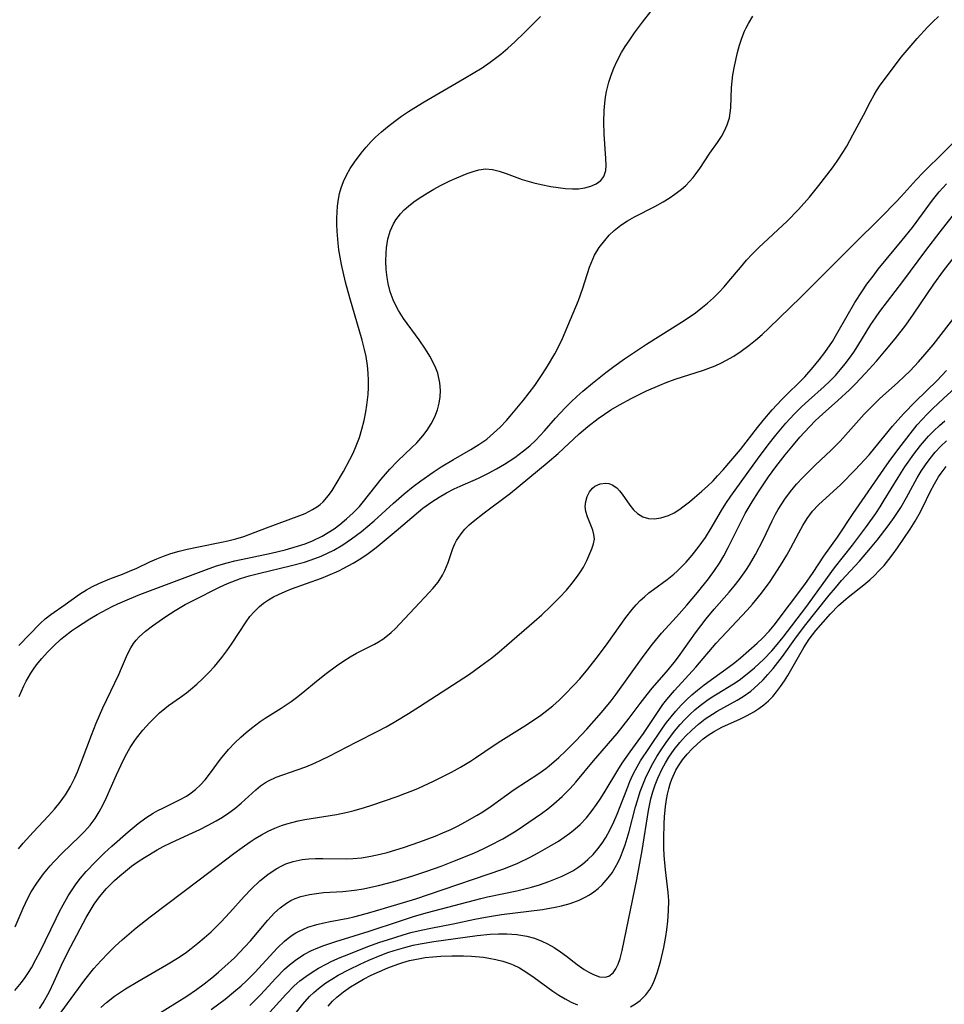
# Model space of a CAD drawing. Units: inches. Extents: x 2140268 to 2143790, y 245855 to 250756.
# Drawn here: x 2141687 to 2141773, y 249808 to 249900 of the extents above; entities that cross this region are included whole.
import ezdxf

# ---------------------------------------------------------------- set-up
doc = ezdxf.new("R2010")
doc.units = ezdxf.units.IN
doc.header["$MEASUREMENT"] = 0
doc.layers.add('c_28_T12S_R21E', color=246, linetype='Continuous')

msp = doc.modelspace()

# ---------------------------------------------------------------- linework, layer by layer
at = {"layer": 'c_28_T12S_R21E'}
for points in [[(2141687.16, 249836.709, 776), (2141687.602, 249837.678, 776), (2141687.831, 249838.134, 776), (2141688.25, 249838.872, 776), (2141688.495, 249839.244, 776), (2141688.778, 249839.627, 776), (2141689.284, 249840.235, 776), (2141689.823, 249840.821, 776), (2141690.409, 249841.416, 776), (2141691.022, 249841.988, 776), (2141691.318, 249842.241, 776), (2141692.038, 249842.798, 776), (2141692.492, 249843.116, 776), (2141693.743, 249843.914, 776), (2141694.412, 249844.305, 776), (2141695.827, 249845.06, 776), (2141696.356, 249845.317, 776), (2141697.419, 249845.786, 776), (2141698.388, 249846.174, 776), (2141704.587, 249848.516, 776), (2141705.516, 249848.835, 776), (2141706.524, 249849.127, 776), (2141707.224, 249849.301, 776), (2141710.607, 249850.025, 776), (2141711.916, 249850.338, 776), (2141713.049, 249850.661, 776), (2141713.751, 249850.898, 776), (2141714.436, 249851.168, 776), (2141715.347, 249851.606, 776), (2141715.907, 249851.934, 776), (2141716.448, 249852.295, 776), (2141716.971, 249852.682, 776), (2141717.613, 249853.209, 776), (2141718.224, 249853.773, 776), (2141718.798, 249854.369, 776), (2141719.197, 249854.829, 776), (2141720.834, 249856.894, 776), (2141721.618, 249857.816, 776), (2141722.344, 249858.569, 776), (2141723.682, 249859.834, 776), (2141724.141, 249860.294, 776), (2141724.693, 249860.921, 776), (2141725.103, 249861.466, 776), (2141725.467, 249862.035, 776), (2141725.803, 249862.682, 776), (2141726.066, 249863.351, 776), (2141726.227, 249863.963, 776), (2141726.319, 249864.551, 776), (2141726.349, 249865.143, 776), (2141726.294, 249865.864, 776), (2141726.08, 249866.753, 776), (2141725.906, 249867.218, 776), (2141725.699, 249867.679, 776), (2141725.348, 249868.341, 776), (2141724.948, 249868.99, 776), (2141724.352, 249869.849, 776), (2141722.907, 249871.827, 776), (2141722.434, 249872.577, 776), (2141722.252, 249872.913, 776), (2141721.942, 249873.583, 776), (2141721.675, 249874.333, 776), (2141721.477, 249875.104, 776), (2141721.377, 249875.652, 776), (2141721.292, 249876.409, 776), (2141721.261, 249877.168, 776), (2141721.283, 249877.921, 776), (2141721.328, 249878.421, 776), (2141721.458, 249879.203, 776), (2141721.665, 249879.951, 776), (2141721.964, 249880.652, 776), (2141722.182, 249881.026, 776), (2141722.615, 249881.585, 776), (2141722.968, 249881.948, 776), (2141723.353, 249882.289, 776), (2141723.849, 249882.672, 776), (2141724.374, 249883.034, 776), (2141725.1, 249883.49, 776), (2141725.724, 249883.853, 776), (2141726.357, 249884.196, 776), (2141727.16, 249884.595, 776), (2141727.87, 249884.918, 776), (2141728.836, 249885.313, 776), (2141729.373, 249885.508, 776), (2141729.897, 249885.657, 776), (2141730.529, 249885.74, 776), (2141731.178, 249885.684, 776), (2141731.802, 249885.531, 776), (2141732.441, 249885.316, 776), (2141733.931, 249884.77, 776), (2141735.013, 249884.453, 776), (2141735.695, 249884.291, 776), (2141736.594, 249884.114, 776), (2141737.289, 249884.004, 776), (2141737.963, 249883.926, 776), (2141738.605, 249883.887, 776), (2141739.17, 249883.9, 776), (2141739.753, 249883.991, 776), (2141740.317, 249884.147, 776), (2141740.822, 249884.368, 776), (2141741.241, 249884.671, 776), (2141741.518, 249885.049, 776), (2141741.698, 249885.591, 776), (2141741.739, 249886.065, 776), (2141741.714, 249886.703, 776), (2141741.557, 249888.975, 776), (2141741.532, 249890.094, 776), (2141741.562, 249891.171, 776), (2141741.615, 249891.863, 776), (2141741.681, 249892.413, 776), (2141741.775, 249892.96, 776), (2141741.983, 249893.812, 776), (2141742.194, 249894.469, 776), (2141742.444, 249895.114, 776), (2141742.732, 249895.745, 776), (2141743.18, 249896.577, 776), (2141743.514, 249897.127, 776), (2141743.868, 249897.668, 776), (2141744.385, 249898.408, 776), (2141745.114, 249899.385, 776), (2141745.89, 249900.372, 776)], [(2141686.817, 249815.291, 780), (2141687.556, 249817.009, 780), (2141687.98, 249817.933, 780), (2141688.302, 249818.534, 780), (2141688.804, 249819.336, 780), (2141689.117, 249819.781, 780), (2141689.445, 249820.216, 780), (2141690.052, 249820.958, 780), (2141690.414, 249821.368, 780), (2141691.159, 249822.142, 780), (2141692.771, 249823.666, 780), (2141693.256, 249824.147, 780), (2141693.787, 249824.747, 780), (2141694.233, 249825.36, 780), (2141694.603, 249825.958, 780), (2141694.942, 249826.583, 780), (2141695.298, 249827.315, 780), (2141696.224, 249829.409, 780), (2141696.867, 249830.793, 780), (2141697.173, 249831.385, 780), (2141697.501, 249831.962, 780), (2141697.856, 249832.519, 780), (2141698.08, 249832.836, 780), (2141698.66, 249833.562, 780), (2141699.283, 249834.248, 780), (2141699.746, 249834.716, 780), (2141700.224, 249835.164, 780), (2141700.721, 249835.586, 780), (2141701.067, 249835.852, 780), (2141702.181, 249836.644, 780), (2141702.734, 249837.049, 780), (2141703.103, 249837.341, 780), (2141703.692, 249837.849, 780), (2141704.263, 249838.383, 780), (2141704.801, 249838.918, 780), (2141705.32, 249839.472, 780), (2141706.023, 249840.312, 780), (2141706.484, 249840.931, 780), (2141706.922, 249841.563, 780), (2141708.272, 249843.624, 780), (2141708.629, 249844.118, 780), (2141709.016, 249844.58, 780), (2141709.507, 249845.056, 780), (2141709.903, 249845.37, 780), (2141710.352, 249845.673, 780), (2141710.826, 249845.95, 780), (2141711.29, 249846.189, 780), (2141711.888, 249846.46, 780), (2141712.504, 249846.708, 780), (2141715.277, 249847.698, 780), (2141715.878, 249847.934, 780), (2141716.899, 249848.394, 780), (2141717.368, 249848.628, 780), (2141718.234, 249849.104, 780), (2141718.938, 249849.539, 780), (2141719.62, 249850.006, 780), (2141720.352, 249850.559, 780), (2141722.235, 249852.092, 780), (2141724.293, 249853.867, 780), (2141724.699, 249854.19, 780), (2141725.523, 249854.782, 780), (2141726.227, 249855.234, 780), (2141726.915, 249855.636, 780), (2141727.62, 249856.004, 780), (2141728.156, 249856.254, 780), (2141729.864, 249856.992, 780), (2141730.808, 249857.451, 780), (2141731.562, 249857.866, 780), (2141732.302, 249858.308, 780), (2141733.239, 249858.917, 780), (2141734.072, 249859.53, 780), (2141734.649, 249860.012, 780), (2141735.198, 249860.526, 780), (2141736.008, 249861.394, 780), (2141737.04, 249862.585, 780), (2141737.916, 249863.542, 780), (2141738.474, 249864.101, 780), (2141739.009, 249864.601, 780), (2141739.561, 249865.087, 780), (2141740.464, 249865.835, 780), (2141741.727, 249866.828, 780), (2141742.47, 249867.382, 780), (2141743.461, 249868.088, 780), (2141745.496, 249869.455, 780), (2141748.984, 249871.64, 780), (2141750.044, 249872.379, 780), (2141750.698, 249872.887, 780), (2141751.159, 249873.272, 780), (2141751.714, 249873.776, 780), (2141752.245, 249874.303, 780), (2141752.707, 249874.796, 780), (2141753.153, 249875.303, 780), (2141754.216, 249876.591, 780), (2141754.786, 249877.256, 780), (2141755.321, 249877.831, 780), (2141755.941, 249878.441, 780), (2141758.57, 249880.891, 780), (2141759.621, 249881.967, 780), (2141760.649, 249883.122, 780), (2141761.527, 249884.206, 780), (2141762.77, 249885.851, 780), (2141763.209, 249886.458, 780), (2141763.811, 249887.369, 780), (2141764.105, 249887.864, 780), (2141764.684, 249888.924, 780), (2141765.651, 249890.755, 780), (2141766.302, 249892.026, 780), (2141766.647, 249892.646, 780), (2141766.877, 249893.019, 780), (2141767.22, 249893.527, 780), (2141767.615, 249894.067, 780), (2141769.169, 249896.123, 780), (2141770.085, 249897.234, 780), (2141770.65, 249897.883, 780), (2141771.607, 249898.934, 780), (2141772.112, 249899.437, 780), (2141772.625, 249899.907, 780)], [(2141687.108, 249822.535, 778), (2141687.549, 249823.061, 778), (2141688.469, 249824.078, 778), (2141689.909, 249825.611, 778), (2141690.466, 249826.225, 778), (2141690.993, 249826.858, 778), (2141691.487, 249827.548, 778), (2141691.942, 249828.315, 778), (2141692.356, 249829.145, 778), (2141692.602, 249829.701, 778), (2141693.043, 249830.814, 778), (2141693.885, 249833.114, 778), (2141694.321, 249834.219, 778), (2141694.948, 249835.637, 778), (2141696.438, 249838.746, 778), (2141696.699, 249839.32, 778), (2141697.241, 249840.619, 778), (2141697.545, 249841.228, 778), (2141697.795, 249841.619, 778), (2141698.039, 249841.928, 778), (2141698.345, 249842.255, 778), (2141698.923, 249842.769, 778), (2141699.558, 249843.258, 778), (2141700.799, 249844.125, 778), (2141701.685, 249844.696, 778), (2141702.617, 249845.24, 778), (2141703.34, 249845.626, 778), (2141705.802, 249846.854, 778), (2141706.534, 249847.192, 778), (2141706.937, 249847.361, 778), (2141707.743, 249847.653, 778), (2141708.569, 249847.904, 778), (2141709.55, 249848.159, 778), (2141712.37, 249848.829, 778), (2141713.699, 249849.196, 778), (2141714.328, 249849.399, 778), (2141715.241, 249849.743, 778), (2141715.843, 249850.012, 778), (2141716.43, 249850.31, 778), (2141717.268, 249850.803, 778), (2141718.076, 249851.348, 778), (2141718.986, 249852.038, 778), (2141720.172, 249853.039, 778), (2141721.96, 249854.674, 778), (2141722.964, 249855.552, 778), (2141723.791, 249856.208, 778), (2141724.522, 249856.752, 778), (2141725.655, 249857.548, 778), (2141726.417, 249858.048, 778), (2141727.557, 249858.735, 778), (2141729.159, 249859.648, 778), (2141729.917, 249860.119, 778), (2141730.643, 249860.632, 778), (2141731.284, 249861.164, 778), (2141731.889, 249861.741, 778), (2141732.472, 249862.362, 778), (2141732.812, 249862.749, 778), (2141734.043, 249864.239, 778), (2141735.107, 249865.622, 778), (2141735.87, 249866.719, 778), (2141736.298, 249867.394, 778), (2141736.962, 249868.542, 778), (2141737.373, 249869.333, 778), (2141737.679, 249869.991, 778), (2141739.156, 249873.513, 778), (2141739.584, 249874.652, 778), (2141740.205, 249876.605, 778), (2141740.495, 249877.37, 778), (2141740.672, 249877.742, 778), (2141741.103, 249878.443, 778), (2141741.612, 249879.099, 778), (2141742.033, 249879.576, 778), (2141742.486, 249880.027, 778), (2141743.094, 249880.529, 778), (2141743.712, 249880.934, 778), (2141744.37, 249881.3, 778), (2141746.26, 249882.261, 778), (2141747.027, 249882.683, 778), (2141747.593, 249883.028, 778), (2141748.139, 249883.397, 778), (2141748.758, 249883.874, 778), (2141749.136, 249884.213, 778), (2141749.492, 249884.574, 778), (2141749.818, 249884.947, 778), (2141750.123, 249885.335, 778), (2141750.453, 249885.796, 778), (2141751.387, 249887.2, 778), (2141752.088, 249888.209, 778), (2141752.454, 249888.763, 778), (2141752.755, 249889.296, 778), (2141753, 249889.839, 778), (2141753.205, 249890.507, 778), (2141753.337, 249891.428, 778), (2141753.395, 249893.313, 778), (2141753.444, 249893.898, 778), (2141753.523, 249894.489, 778), (2141753.666, 249895.288, 778), (2141753.96, 249896.559, 778), (2141754.143, 249897.237, 778), (2141754.352, 249897.906, 778), (2141754.602, 249898.558, 778), (2141754.749, 249898.875, 778), (2141754.96, 249899.272, 778), (2141755.382, 249899.934, 778)], [(2141687.129, 249841.436, 774), (2141689.141, 249843.492, 774), (2141689.602, 249843.91, 774), (2141690.128, 249844.318, 774), (2141691.45, 249845.24, 774), (2141692.796, 249846.213, 774), (2141693.441, 249846.624, 774), (2141694.002, 249846.931, 774), (2141694.585, 249847.213, 774), (2141695.589, 249847.625, 774), (2141696.777, 249848.067, 774), (2141697.44, 249848.333, 774), (2141698.123, 249848.636, 774), (2141699.335, 249849.225, 774), (2141699.958, 249849.503, 774), (2141700.597, 249849.756, 774), (2141701.289, 249849.991, 774), (2141702.034, 249850.2, 774), (2141702.79, 249850.381, 774), (2141703.832, 249850.606, 774), (2141705.999, 249851.032, 774), (2141706.578, 249851.164, 774), (2141707.321, 249851.358, 774), (2141708.047, 249851.584, 774), (2141710.18, 249852.386, 774), (2141713.022, 249853.418, 774), (2141713.752, 249853.721, 774), (2141714.44, 249854.069, 774), (2141714.903, 249854.367, 774), (2141715.143, 249854.554, 774), (2141715.424, 249854.805, 774), (2141715.935, 249855.383, 774), (2141716.26, 249855.836, 774), (2141716.566, 249856.314, 774), (2141717.327, 249857.614, 774), (2141717.924, 249858.716, 774), (2141718.23, 249859.334, 774), (2141718.515, 249859.993, 774), (2141718.799, 249860.772, 774), (2141719.033, 249861.551, 774), (2141719.232, 249862.343, 774), (2141719.401, 249863.158, 774), (2141719.503, 249863.792, 774), (2141719.608, 249864.779, 774), (2141719.644, 249865.431, 774), (2141719.65, 249866.084, 774), (2141719.621, 249866.771, 774), (2141719.558, 249867.456, 774), (2141719.431, 249868.304, 774), (2141719.291, 249868.969, 774), (2141719.062, 249869.83, 774), (2141717.902, 249873.748, 774), (2141717.512, 249875.21, 774), (2141717.133, 249876.858, 774), (2141717.003, 249877.545, 774), (2141716.893, 249878.232, 774), (2141716.814, 249878.851, 774), (2141716.722, 249879.954, 774), (2141716.699, 249880.567, 774), (2141716.699, 249881.176, 774), (2141716.722, 249881.735, 774), (2141716.769, 249882.288, 774), (2141716.856, 249882.921, 774), (2141716.964, 249883.456, 774), (2141717.105, 249883.978, 774), (2141717.323, 249884.581, 774), (2141717.593, 249885.162, 774), (2141717.949, 249885.774, 774), (2141718.347, 249886.367, 774), (2141718.968, 249887.199, 774), (2141719.426, 249887.762, 774), (2141719.91, 249888.305, 774), (2141720.31, 249888.708, 774), (2141720.853, 249889.202, 774), (2141721.423, 249889.673, 774), (2141722.082, 249890.181, 774), (2141722.711, 249890.639, 774), (2141723.356, 249891.079, 774), (2141723.858, 249891.397, 774), (2141724.825, 249891.978, 774), (2141728.53, 249894.14, 774), (2141730.213, 249895.158, 774), (2141730.954, 249895.658, 774), (2141731.462, 249896.031, 774), (2141731.956, 249896.42, 774), (2141732.61, 249896.978, 774), (2141733.25, 249897.551, 774), (2141734.155, 249898.426, 774), (2141735.643, 249899.932, 774)], [(2141686.786, 249809.351, 782), (2141687.392, 249810.093, 782), (2141687.727, 249810.556, 782), (2141688.042, 249811.033, 782), (2141688.313, 249811.483, 782), (2141688.737, 249812.253, 782), (2141689.113, 249812.991, 782), (2141690.6, 249816.068, 782), (2141690.92, 249816.699, 782), (2141691.255, 249817.321, 782), (2141691.743, 249818.163, 782), (2141692.097, 249818.721, 782), (2141692.471, 249819.265, 782), (2141692.867, 249819.791, 782), (2141693.397, 249820.424, 782), (2141694.264, 249821.336, 782), (2141695.119, 249822.154, 782), (2141695.795, 249822.773, 782), (2141697.312, 249824.12, 782), (2141698.228, 249824.888, 782), (2141698.941, 249825.417, 782), (2141699.628, 249825.847, 782), (2141700.069, 249826.094, 782), (2141700.515, 249826.327, 782), (2141702.128, 249827.114, 782), (2141702.719, 249827.439, 782), (2141703.054, 249827.651, 782), (2141703.572, 249828.039, 782), (2141704.033, 249828.474, 782), (2141704.458, 249828.955, 782), (2141704.968, 249829.613, 782), (2141705.891, 249830.855, 782), (2141706.649, 249831.766, 782), (2141707.228, 249832.389, 782), (2141707.786, 249832.924, 782), (2141708.268, 249833.345, 782), (2141708.767, 249833.751, 782), (2141709.588, 249834.356, 782), (2141710.053, 249834.67, 782), (2141711.52, 249835.599, 782), (2141712.45, 249836.217, 782), (2141712.957, 249836.588, 782), (2141713.544, 249837.054, 782), (2141714.816, 249838.107, 782), (2141715.714, 249838.822, 782), (2141716.67, 249839.535, 782), (2141717.369, 249840.014, 782), (2141717.953, 249840.379, 782), (2141718.544, 249840.716, 782), (2141720.196, 249841.564, 782), (2141720.593, 249841.789, 782), (2141720.975, 249842.033, 782), (2141721.416, 249842.362, 782), (2141721.755, 249842.652, 782), (2141722.146, 249843.026, 782), (2141722.524, 249843.419, 782), (2141723.952, 249844.951, 782), (2141725.302, 249846.353, 782), (2141725.64, 249846.734, 782), (2141726.114, 249847.334, 782), (2141726.521, 249847.963, 782), (2141726.759, 249848.425, 782), (2141727.044, 249849.15, 782), (2141727.492, 249850.446, 782), (2141727.679, 249850.875, 782), (2141727.838, 249851.184, 782), (2141728.255, 249851.826, 782), (2141728.616, 249852.256, 782), (2141729.02, 249852.66, 782), (2141729.372, 249852.97, 782), (2141730.406, 249853.78, 782), (2141732.836, 249855.615, 782), (2141736.26, 249858.406, 782), (2141737.279, 249859.285, 782), (2141739.23, 249861.103, 782), (2141740.037, 249861.796, 782), (2141741.014, 249862.546, 782), (2141741.597, 249862.953, 782), (2141742.181, 249863.333, 782), (2141742.996, 249863.817, 782), (2141744.143, 249864.437, 782), (2141745.495, 249865.108, 782), (2141746.72, 249865.648, 782), (2141747.332, 249865.894, 782), (2141748.171, 249866.202, 782), (2141750.78, 249867.032, 782), (2141751.294, 249867.216, 782), (2141751.877, 249867.451, 782), (2141752.449, 249867.71, 782), (2141752.88, 249867.927, 782), (2141753.596, 249868.338, 782), (2141754.289, 249868.793, 782), (2141755.014, 249869.324, 782), (2141755.631, 249869.818, 782), (2141756.231, 249870.337, 782), (2141756.877, 249870.938, 782), (2141759.853, 249873.81, 782), (2141764.701, 249878.697, 782), (2141767.32, 249881.26, 782), (2141768.734, 249882.712, 782), (2141769.17, 249883.182, 782), (2141770.557, 249884.743, 782), (2141771.203, 249885.429, 782), (2141773.156, 249887.322, 782), (2141774.224, 249888.381, 782)], [(2141689.075, 249807.681, 784), (2141689.394, 249808.204, 784), (2141689.98, 249809.28, 784), (2141690.399, 249810.149, 784), (2141691.267, 249812.049, 784), (2141691.977, 249813.466, 784), (2141693.412, 249816.155, 784), (2141693.772, 249816.782, 784), (2141694.152, 249817.391, 784), (2141694.629, 249818.06, 784), (2141695.291, 249818.833, 784), (2141696.04, 249819.581, 784), (2141696.536, 249820.033, 784), (2141697.048, 249820.468, 784), (2141697.611, 249820.908, 784), (2141698.235, 249821.351, 784), (2141698.824, 249821.737, 784), (2141699.991, 249822.438, 784), (2141700.568, 249822.753, 784), (2141701.343, 249823.134, 784), (2141703.281, 249824.007, 784), (2141703.979, 249824.34, 784), (2141704.746, 249824.727, 784), (2141705.494, 249825.134, 784), (2141706.08, 249825.484, 784), (2141706.668, 249825.875, 784), (2141707.229, 249826.29, 784), (2141707.812, 249826.77, 784), (2141709.165, 249828.009, 784), (2141709.604, 249828.377, 784), (2141710.066, 249828.702, 784), (2141710.346, 249828.864, 784), (2141711.068, 249829.19, 784), (2141713.019, 249829.87, 784), (2141713.816, 249830.166, 784), (2141714.616, 249830.493, 784), (2141715.288, 249830.797, 784), (2141715.995, 249831.144, 784), (2141718.492, 249832.453, 784), (2141720.462, 249833.445, 784), (2141721.283, 249833.882, 784), (2141722.046, 249834.32, 784), (2141723.353, 249835.111, 784), (2141724.393, 249835.761, 784), (2141729.026, 249838.787, 784), (2141730.101, 249839.54, 784), (2141731.1, 249840.291, 784), (2141731.8, 249840.853, 784), (2141732.509, 249841.456, 784), (2141735.056, 249843.663, 784), (2141735.757, 249844.29, 784), (2141736.612, 249845.096, 784), (2141737.408, 249845.896, 784), (2141738.043, 249846.58, 784), (2141738.586, 249847.219, 784), (2141739.077, 249847.87, 784), (2141739.35, 249848.28, 784), (2141739.623, 249848.735, 784), (2141739.943, 249849.347, 784), (2141740.425, 249850.419, 784), (2141740.577, 249850.88, 784), (2141740.644, 249851.33, 784), (2141740.61, 249851.744, 784), (2141740.503, 249852.157, 784), (2141740.01, 249853.406, 784), (2141739.862, 249853.9, 784), (2141739.8, 249854.363, 784), (2141739.842, 249854.83, 784), (2141739.976, 249855.296, 784), (2141740.194, 249855.723, 784), (2141740.464, 249856.054, 784), (2141740.687, 249856.241, 784), (2141741.17, 249856.471, 784), (2141741.699, 249856.537, 784), (2141741.99, 249856.498, 784), (2141742.297, 249856.39, 784), (2141742.722, 249856.105, 784), (2141742.992, 249855.827, 784), (2141743.241, 249855.505, 784), (2141743.947, 249854.47, 784), (2141744.279, 249854.06, 784), (2141744.654, 249853.706, 784), (2141745.138, 249853.411, 784), (2141745.678, 249853.245, 784), (2141746.245, 249853.22, 784), (2141746.838, 249853.311, 784), (2141747.528, 249853.529, 784), (2141748.055, 249853.778, 784), (2141748.583, 249854.105, 784), (2141748.88, 249854.316, 784), (2141749.489, 249854.795, 784), (2141750.641, 249855.774, 784), (2141751.177, 249856.259, 784), (2141751.674, 249856.747, 784), (2141752.105, 249857.201, 784), (2141752.608, 249857.766, 784), (2141754.228, 249859.674, 784), (2141755.822, 249861.718, 784), (2141756.333, 249862.348, 784), (2141757.183, 249863.338, 784), (2141758.073, 249864.3, 784), (2141760.209, 249866.431, 784), (2141760.987, 249867.301, 784), (2141761.547, 249867.99, 784), (2141762.061, 249868.669, 784), (2141762.774, 249869.715, 784), (2141763.194, 249870.407, 784), (2141764.143, 249872.091, 784), (2141764.859, 249873.314, 784), (2141765.501, 249874.321, 784), (2141765.982, 249875.018, 784), (2141766.55, 249875.786, 784), (2141767.042, 249876.414, 784), (2141769.264, 249879.126, 784), (2141770.207, 249880.312, 784), (2141772.088, 249882.84, 784), (2141772.698, 249883.603, 784), (2141773.372, 249884.354, 784)], [(2141691.094, 249807.347, 786), (2141693.284, 249810.345, 786), (2141694.129, 249811.406, 786), (2141694.794, 249812.16, 786), (2141695.437, 249812.827, 786), (2141696.105, 249813.471, 786), (2141696.763, 249814.068, 786), (2141698.058, 249815.174, 786), (2141699.343, 249816.207, 786), (2141703.922, 249819.645, 786), (2141707.117, 249822.095, 786), (2141707.89, 249822.664, 786), (2141708.634, 249823.18, 786), (2141709.1, 249823.482, 786), (2141709.707, 249823.842, 786), (2141710.314, 249824.161, 786), (2141710.934, 249824.446, 786), (2141711.568, 249824.695, 786), (2141712.042, 249824.853, 786), (2141712.523, 249824.99, 786), (2141713.122, 249825.13, 786), (2141713.729, 249825.247, 786), (2141716.679, 249825.728, 786), (2141717.709, 249825.946, 786), (2141718.323, 249826.103, 786), (2141719.287, 249826.388, 786), (2141719.955, 249826.603, 786), (2141722.304, 249827.405, 786), (2141723.039, 249827.668, 786), (2141723.766, 249827.949, 786), (2141724.305, 249828.177, 786), (2141725.689, 249828.825, 786), (2141727.368, 249829.663, 786), (2141728.196, 249830.114, 786), (2141729.131, 249830.674, 786), (2141729.6, 249830.979, 786), (2141731.326, 249832.168, 786), (2141731.943, 249832.572, 786), (2141734.188, 249833.965, 786), (2141735.077, 249834.548, 786), (2141735.664, 249834.961, 786), (2141736.237, 249835.394, 786), (2141736.776, 249835.835, 786), (2141737.361, 249836.349, 786), (2141737.842, 249836.804, 786), (2141738.806, 249837.801, 786), (2141739.289, 249838.342, 786), (2141740.034, 249839.233, 786), (2141741.034, 249840.518, 786), (2141741.839, 249841.603, 786), (2141743.556, 249844.043, 786), (2141744.147, 249844.789, 786), (2141744.519, 249845.21, 786), (2141744.91, 249845.609, 786), (2141745.308, 249845.975, 786), (2141745.721, 249846.322, 786), (2141746.139, 249846.647, 786), (2141747.414, 249847.58, 786), (2141748.045, 249848.079, 786), (2141748.349, 249848.346, 786), (2141748.603, 249848.584, 786), (2141749.191, 249849.192, 786), (2141749.747, 249849.836, 786), (2141750.391, 249850.664, 786), (2141750.962, 249851.491, 786), (2141751.495, 249852.359, 786), (2141752.449, 249853.974, 786), (2141752.881, 249854.645, 786), (2141753.33, 249855.307, 786), (2141755.807, 249858.76, 786), (2141756.794, 249860.086, 786), (2141757.516, 249860.997, 786), (2141757.981, 249861.553, 786), (2141758.455, 249862.099, 786), (2141759.225, 249862.938, 786), (2141759.911, 249863.623, 786), (2141760.543, 249864.205, 786), (2141762.022, 249865.516, 786), (2141762.515, 249865.981, 786), (2141763.05, 249866.528, 786), (2141763.54, 249867.086, 786), (2141763.965, 249867.616, 786), (2141764.372, 249868.162, 786), (2141764.763, 249868.721, 786), (2141765.139, 249869.29, 786), (2141766.361, 249871.27, 786), (2141766.774, 249871.903, 786), (2141767.187, 249872.493, 786), (2141769.314, 249875.289, 786), (2141771.468, 249878.169, 786), (2141772.779, 249879.893, 786), (2141774.465, 249882.043, 786)], [(2141694.767, 249807.788, 788), (2141695.289, 249808.246, 788), (2141696.048, 249808.832, 788), (2141697.062, 249809.511, 788), (2141698.207, 249810.205, 788), (2141700.874, 249811.739, 788), (2141702.034, 249812.453, 788), (2141702.741, 249812.937, 788), (2141703.178, 249813.261, 788), (2141703.786, 249813.748, 788), (2141704.378, 249814.255, 788), (2141705.013, 249814.828, 788), (2141705.911, 249815.702, 788), (2141706.758, 249816.614, 788), (2141708.082, 249818.107, 788), (2141708.767, 249818.824, 788), (2141709.558, 249819.564, 788), (2141710.282, 249820.149, 788), (2141710.693, 249820.438, 788), (2141711.115, 249820.701, 788), (2141711.536, 249820.93, 788), (2141711.968, 249821.13, 788), (2141712.637, 249821.363, 788), (2141713.479, 249821.537, 788), (2141714.099, 249821.604, 788), (2141714.729, 249821.634, 788), (2141715.409, 249821.64, 788), (2141717.573, 249821.609, 788), (2141718.213, 249821.631, 788), (2141718.984, 249821.704, 788), (2141719.857, 249821.845, 788), (2141720.728, 249822.033, 788), (2141721.392, 249822.203, 788), (2141722.893, 249822.651, 788), (2141724.414, 249823.169, 788), (2141725.845, 249823.707, 788), (2141726.573, 249824.006, 788), (2141727.291, 249824.324, 788), (2141727.988, 249824.664, 788), (2141728.617, 249824.997, 788), (2141729.758, 249825.66, 788), (2141730.27, 249825.986, 788), (2141731.041, 249826.511, 788), (2141733.176, 249828.044, 788), (2141735.485, 249829.548, 788), (2141736.131, 249830.006, 788), (2141736.436, 249830.244, 788), (2141737.342, 249831.033, 788), (2141737.986, 249831.646, 788), (2141738.929, 249832.585, 788), (2141739.943, 249833.652, 788), (2141741.323, 249835.212, 788), (2141742.202, 249836.285, 788), (2141742.667, 249836.897, 788), (2141745.182, 249840.412, 788), (2141746.048, 249841.549, 788), (2141746.896, 249842.569, 788), (2141748.295, 249844.116, 788), (2141749.251, 249845.202, 788), (2141750.218, 249846.35, 788), (2141751.247, 249847.629, 788), (2141751.82, 249848.41, 788), (2141752.264, 249849.088, 788), (2141752.678, 249849.787, 788), (2141753.089, 249850.548, 788), (2141754.353, 249853.089, 788), (2141754.675, 249853.703, 788), (2141755.308, 249854.799, 788), (2141755.891, 249855.72, 788), (2141756.838, 249857.12, 788), (2141757.521, 249858.063, 788), (2141758.388, 249859.175, 788), (2141759.147, 249860.104, 788), (2141759.744, 249860.8, 788), (2141760.634, 249861.774, 788), (2141761.208, 249862.347, 788), (2141761.847, 249862.946, 788), (2141763.291, 249864.214, 788), (2141764.372, 249865.214, 788), (2141764.889, 249865.732, 788), (2141765.837, 249866.743, 788), (2141766.871, 249867.885, 788), (2141767.662, 249868.788, 788), (2141768.616, 249869.955, 788), (2141769.594, 249871.231, 788), (2141770.316, 249872.247, 788), (2141772.195, 249875.04, 788), (2141773.108, 249876.271, 788), (2141774.102, 249877.532, 788)], [(2141700.07, 249807.152, 790), (2141702.768, 249808.841, 790), (2141703.666, 249809.449, 790), (2141704.387, 249809.988, 790), (2141705.091, 249810.55, 790), (2141705.7, 249811.061, 790), (2141706.297, 249811.584, 790), (2141707.179, 249812.408, 790), (2141708.161, 249813.421, 790), (2141708.675, 249813.991, 790), (2141710.292, 249815.891, 790), (2141710.603, 249816.237, 790), (2141710.923, 249816.568, 790), (2141711.45, 249817.05, 790), (2141712.011, 249817.471, 790), (2141712.418, 249817.718, 790), (2141712.82, 249817.913, 790), (2141713.349, 249818.105, 790), (2141714.166, 249818.299, 790), (2141715.018, 249818.418, 790), (2141715.457, 249818.459, 790), (2141717.256, 249818.579, 790), (2141718.333, 249818.684, 790), (2141719.169, 249818.815, 790), (2141719.879, 249818.956, 790), (2141720.588, 249819.119, 790), (2141722.12, 249819.526, 790), (2141723.689, 249819.999, 790), (2141725.083, 249820.462, 790), (2141726.398, 249820.927, 790), (2141727.653, 249821.402, 790), (2141729.436, 249822.141, 790), (2141730.378, 249822.569, 790), (2141730.942, 249822.843, 790), (2141732.132, 249823.476, 790), (2141733.366, 249824.216, 790), (2141734.551, 249824.999, 790), (2141735.725, 249825.823, 790), (2141736.321, 249826.263, 790), (2141736.883, 249826.707, 790), (2141737.663, 249827.392, 790), (2141738.395, 249828.129, 790), (2141738.937, 249828.742, 790), (2141740.561, 249830.703, 790), (2141742.761, 249833.27, 790), (2141743.868, 249834.666, 790), (2141744.905, 249836.042, 790), (2141745.564, 249836.889, 790), (2141746.027, 249837.459, 790), (2141747.358, 249838.991, 790), (2141748.068, 249839.851, 790), (2141748.457, 249840.373, 790), (2141750.045, 249842.629, 790), (2141751.035, 249843.92, 790), (2141751.781, 249844.818, 790), (2141753.166, 249846.389, 790), (2141753.647, 249846.955, 790), (2141754.11, 249847.534, 790), (2141754.736, 249848.409, 790), (2141755.078, 249848.945, 790), (2141755.628, 249849.897, 790), (2141756.349, 249851.272, 790), (2141757.185, 249853.041, 790), (2141757.487, 249853.641, 790), (2141757.726, 249854.071, 790), (2141758.349, 249855.043, 790), (2141758.892, 249855.767, 790), (2141759.444, 249856.427, 790), (2141760.026, 249857.066, 790), (2141760.571, 249857.629, 790), (2141761.166, 249858.209, 790), (2141762.667, 249859.612, 790), (2141763.502, 249860.445, 790), (2141764.252, 249861.267, 790), (2141765.721, 249862.935, 790), (2141766.176, 249863.416, 790), (2141767.164, 249864.381, 790), (2141768.863, 249865.895, 790), (2141769.449, 249866.436, 790), (2141770.001, 249866.984, 790), (2141770.773, 249867.809, 790), (2141771.405, 249868.529, 790), (2141772.129, 249869.404, 790), (2141774.364, 249872.279, 790)], [(2141708.609, 249807.978, 794), (2141709.12, 249808.464, 794), (2141709.602, 249808.952, 794), (2141711.039, 249810.51, 794), (2141711.854, 249811.342, 794), (2141712.315, 249811.761, 794), (2141712.86, 249812.195, 794), (2141713.638, 249812.697, 794), (2141714.351, 249813.071, 794), (2141714.924, 249813.325, 794), (2141715.512, 249813.553, 794), (2141716.604, 249813.918, 794), (2141718.327, 249814.43, 794), (2141719.711, 249814.867, 794), (2141722.521, 249815.813, 794), (2141723.915, 249816.259, 794), (2141725.132, 249816.605, 794), (2141730.085, 249817.911, 794), (2141730.715, 249818.058, 794), (2141733.45, 249818.637, 794), (2141734.789, 249818.974, 794), (2141735.533, 249819.194, 794), (2141736.427, 249819.5, 794), (2141737.039, 249819.737, 794), (2141737.637, 249819.994, 794), (2141738.134, 249820.232, 794), (2141738.633, 249820.501, 794), (2141739.112, 249820.799, 794), (2141739.558, 249821.121, 794), (2141740.035, 249821.525, 794), (2141740.522, 249822.009, 794), (2141740.972, 249822.531, 794), (2141741.36, 249823.052, 794), (2141741.717, 249823.599, 794), (2141742.095, 249824.27, 794), (2141742.463, 249825.036, 794), (2141742.76, 249825.74, 794), (2141743.652, 249828.061, 794), (2141743.948, 249828.777, 794), (2141744.203, 249829.34, 794), (2141744.48, 249829.891, 794), (2141744.949, 249830.714, 794), (2141745.759, 249831.966, 794), (2141746.979, 249833.746, 794), (2141747.359, 249834.271, 794), (2141747.783, 249834.817, 794), (2141748.226, 249835.347, 794), (2141748.708, 249835.874, 794), (2141749.21, 249836.374, 794), (2141749.715, 249836.836, 794), (2141750.237, 249837.28, 794), (2141750.862, 249837.774, 794), (2141753.212, 249839.47, 794), (2141753.717, 249839.865, 794), (2141754.225, 249840.287, 794), (2141755.774, 249841.657, 794), (2141756.27, 249842.117, 794), (2141756.902, 249842.772, 794), (2141757.363, 249843.332, 794), (2141760.196, 249847.1, 794), (2141760.974, 249848.22, 794), (2141761.966, 249849.732, 794), (2141763.237, 249851.523, 794), (2141764.714, 249853.701, 794), (2141767.566, 249857.839, 794), (2141768.059, 249858.534, 794), (2141768.959, 249859.754, 794), (2141770.221, 249861.398, 794), (2141770.668, 249861.941, 794), (2141771.119, 249862.457, 794), (2141771.586, 249862.957, 794), (2141772.096, 249863.468, 794), (2141773.095, 249864.396, 794), (2141776.305, 249867.314, 794)], [(2141705.035, 249807.585, 792), (2141706.318, 249808.558, 792), (2141707.286, 249809.355, 792), (2141707.803, 249809.809, 792), (2141708.307, 249810.273, 792), (2141709.096, 249811.049, 792), (2141711.191, 249813.326, 792), (2141711.833, 249813.934, 792), (2141712.188, 249814.229, 792), (2141712.557, 249814.5, 792), (2141712.893, 249814.714, 792), (2141713.193, 249814.879, 792), (2141714.002, 249815.234, 792), (2141714.857, 249815.507, 792), (2141715.483, 249815.661, 792), (2141716.091, 249815.787, 792), (2141717.752, 249816.101, 792), (2141718.29, 249816.217, 792), (2141718.881, 249816.362, 792), (2141720.001, 249816.676, 792), (2141724.043, 249817.896, 792), (2141725.223, 249818.272, 792), (2141732.136, 249820.638, 792), (2141732.998, 249820.968, 792), (2141733.54, 249821.198, 792), (2141734.684, 249821.751, 792), (2141735.422, 249822.151, 792), (2141736.496, 249822.77, 792), (2141737.297, 249823.256, 792), (2141737.841, 249823.61, 792), (2141738.366, 249823.983, 792), (2141738.867, 249824.383, 792), (2141739.314, 249824.793, 792), (2141739.903, 249825.423, 792), (2141740.447, 249826.099, 792), (2141740.851, 249826.658, 792), (2141741.236, 249827.234, 792), (2141741.643, 249827.887, 792), (2141742.815, 249829.844, 792), (2141743.236, 249830.498, 792), (2141743.981, 249831.564, 792), (2141745.216, 249833.242, 792), (2141746.504, 249835.207, 792), (2141747.023, 249835.938, 792), (2141747.382, 249836.403, 792), (2141748.11, 249837.262, 792), (2141750.073, 249839.41, 792), (2141751.975, 249841.661, 792), (2141754.852, 249844.717, 792), (2141755.351, 249845.284, 792), (2141756.195, 249846.318, 792), (2141756.981, 249847.397, 792), (2141757.96, 249848.867, 792), (2141758.549, 249849.843, 792), (2141758.913, 249850.502, 792), (2141759.639, 249851.899, 792), (2141760.015, 249852.587, 792), (2141760.422, 249853.245, 792), (2141760.936, 249853.928, 792), (2141761.474, 249854.506, 792), (2141763.554, 249856.4, 792), (2141764.905, 249857.765, 792), (2141766.19, 249859.168, 792), (2141766.733, 249859.806, 792), (2141768.373, 249861.822, 792), (2141769.39, 249862.976, 792), (2141770.489, 249864.111, 792), (2141772.506, 249866.072, 792), (2141773.382, 249867.012, 792)], [(2141710.208, 249807.044, 796), (2141711.953, 249809.001, 796), (2141712.753, 249809.808, 796), (2141713.268, 249810.259, 796), (2141713.81, 249810.676, 796), (2141714.397, 249811.072, 796), (2141715.009, 249811.437, 796), (2141715.715, 249811.814, 796), (2141716.247, 249812.073, 796), (2141717.028, 249812.424, 796), (2141717.823, 249812.754, 796), (2141719.591, 249813.438, 796), (2141720.699, 249813.841, 796), (2141721.408, 249814.083, 796), (2141722.886, 249814.545, 796), (2141723.583, 249814.74, 796), (2141724.538, 249814.975, 796), (2141725.459, 249815.166, 796), (2141727.505, 249815.553, 796), (2141729.531, 249815.99, 796), (2141730.528, 249816.19, 796), (2141732.013, 249816.427, 796), (2141735.822, 249816.894, 796), (2141737.017, 249817.095, 796), (2141737.576, 249817.219, 796), (2141738.391, 249817.447, 796), (2141739.237, 249817.762, 796), (2141739.794, 249818.031, 796), (2141740.198, 249818.267, 796), (2141740.585, 249818.528, 796), (2141740.992, 249818.846, 796), (2141741.375, 249819.192, 796), (2141741.944, 249819.823, 796), (2141742.285, 249820.292, 796), (2141742.591, 249820.79, 796), (2141742.856, 249821.296, 796), (2141743.073, 249821.77, 796), (2141743.272, 249822.258, 796), (2141743.503, 249822.899, 796), (2141743.88, 249824.135, 796), (2141744.474, 249826.432, 796), (2141744.641, 249827.025, 796), (2141744.912, 249827.865, 796), (2141745.146, 249828.494, 796), (2141745.403, 249829.113, 796), (2141745.823, 249829.998, 796), (2141746.079, 249830.476, 796), (2141746.453, 249831.119, 796), (2141746.85, 249831.747, 796), (2141747.313, 249832.425, 796), (2141748.104, 249833.481, 796), (2141748.618, 249834.091, 796), (2141749.052, 249834.56, 796), (2141749.505, 249835.008, 796), (2141749.982, 249835.441, 796), (2141750.476, 249835.852, 796), (2141751.092, 249836.315, 796), (2141751.585, 249836.652, 796), (2141752.058, 249836.951, 796), (2141753.59, 249837.881, 796), (2141754.101, 249838.219, 796), (2141754.864, 249838.79, 796), (2141755.542, 249839.371, 796), (2141756.389, 249840.175, 796), (2141757.139, 249840.95, 796), (2141757.476, 249841.33, 796), (2141758.198, 249842.22, 796), (2141760.31, 249844.976, 796), (2141762.976, 249848.655, 796), (2141764.648, 249850.779, 796), (2141765.941, 249852.51, 796), (2141766.797, 249853.719, 796), (2141767.211, 249854.339, 796), (2141767.593, 249854.943, 796), (2141768.875, 249857.072, 796), (2141769.512, 249858.049, 796), (2141770.355, 249859.236, 796), (2141770.96, 249860.023, 796), (2141771.702, 249860.889, 796), (2141772.197, 249861.403, 796), (2141772.718, 249861.891, 796), (2141773.213, 249862.312, 796)], [(2141712.114, 249806.287, 798), (2141713.536, 249808.083, 798), (2141714.176, 249808.797, 798), (2141714.579, 249809.188, 798), (2141715.004, 249809.556, 798), (2141715.68, 249810.063, 798), (2141716.245, 249810.43, 798), (2141716.829, 249810.774, 798), (2141717.867, 249811.321, 798), (2141718.869, 249811.804, 798), (2141719.676, 249812.173, 798), (2141720.877, 249812.668, 798), (2141721.452, 249812.88, 798), (2141722.028, 249813.073, 798), (2141723.124, 249813.398, 798), (2141723.792, 249813.567, 798), (2141724.465, 249813.713, 798), (2141725.716, 249813.924, 798), (2141729.758, 249814.463, 798), (2141730.965, 249814.583, 798), (2141731.741, 249814.626, 798), (2141732.512, 249814.632, 798), (2141733.436, 249814.571, 798), (2141734.369, 249814.408, 798), (2141735.072, 249814.212, 798), (2141735.753, 249813.955, 798), (2141736.283, 249813.704, 798), (2141736.907, 249813.352, 798), (2141737.502, 249812.962, 798), (2141738.054, 249812.553, 798), (2141739.053, 249811.776, 798), (2141739.696, 249811.316, 798), (2141740.133, 249811.051, 798), (2141740.56, 249810.836, 798), (2141741.121, 249810.637, 798), (2141741.636, 249810.59, 798), (2141741.983, 249810.692, 798), (2141742.381, 249811.002, 798), (2141742.636, 249811.365, 798), (2141742.853, 249811.811, 798), (2141743.042, 249812.341, 798), (2141743.24, 249813.085, 798), (2141744.598, 249819.675, 798), (2141745.084, 249822.382, 798), (2141745.664, 249826.11, 798), (2141745.894, 249827.174, 798), (2141746.081, 249827.834, 798), (2141746.3, 249828.481, 798), (2141746.549, 249829.115, 798), (2141746.949, 249829.985, 798), (2141747.249, 249830.532, 798), (2141747.578, 249831.063, 798), (2141748.064, 249831.754, 798), (2141748.592, 249832.411, 798), (2141748.847, 249832.699, 798), (2141749.12, 249832.993, 798), (2141749.703, 249833.569, 798), (2141750.318, 249834.11, 798), (2141750.957, 249834.605, 798), (2141751.625, 249835.055, 798), (2141752.065, 249835.318, 798), (2141753.923, 249836.344, 798), (2141754.464, 249836.681, 798), (2141755.178, 249837.198, 798), (2141755.852, 249837.772, 798), (2141756.33, 249838.24, 798), (2141756.786, 249838.735, 798), (2141757.275, 249839.308, 798), (2141758.126, 249840.399, 798), (2141759.284, 249842.026, 798), (2141760.176, 249843.23, 798), (2141762.481, 249846.122, 798), (2141763.047, 249846.807, 798), (2141763.63, 249847.476, 798), (2141765.295, 249849.291, 798), (2141766.325, 249850.477, 798), (2141766.937, 249851.225, 798), (2141767.962, 249852.557, 798), (2141768.512, 249853.327, 798), (2141769.126, 249854.272, 798), (2141769.661, 249855.209, 798), (2141770.65, 249857.024, 798), (2141771.021, 249857.635, 798), (2141771.416, 249858.23, 798), (2141771.854, 249858.832, 798), (2141772.321, 249859.408, 798), (2141772.843, 249859.971, 798), (2141773.385, 249860.475, 798)], [(2141743.99, 249807.854, 800), (2141744.47, 249808.112, 800), (2141744.912, 249808.429, 800), (2141745.435, 249808.947, 800), (2141745.807, 249809.468, 800), (2141746.036, 249809.885, 800), (2141746.236, 249810.328, 800), (2141746.488, 249811.017, 800), (2141746.782, 249812.021, 800), (2141747.1, 249813.357, 800), (2141747.293, 249814.374, 800), (2141747.388, 249815.006, 800), (2141747.482, 249815.819, 800), (2141747.55, 249816.777, 800), (2141747.558, 249817.731, 800), (2141747.508, 249818.486, 800), (2141747.25, 249820.572, 800), (2141747.138, 249821.926, 800), (2141747.109, 249822.63, 800), (2141747.095, 249823.49, 800), (2141747.122, 249824.857, 800), (2141747.159, 249825.512, 800), (2141747.253, 249826.473, 800), (2141747.348, 249827.108, 800), (2141747.446, 249827.609, 800), (2141747.566, 249828.101, 800), (2141747.698, 249828.563, 800), (2141747.851, 249829.014, 800), (2141748.213, 249829.836, 800), (2141748.454, 249830.262, 800), (2141748.827, 249830.807, 800), (2141749.257, 249831.326, 800), (2141749.722, 249831.817, 800), (2141750.233, 249832.307, 800), (2141750.773, 249832.768, 800), (2141751.232, 249833.108, 800), (2141751.709, 249833.414, 800), (2141752.508, 249833.84, 800), (2141754.235, 249834.626, 800), (2141754.858, 249834.933, 800), (2141755.462, 249835.271, 800), (2141755.922, 249835.569, 800), (2141756.388, 249835.914, 800), (2141756.826, 249836.29, 800), (2141757.223, 249836.69, 800), (2141757.587, 249837.115, 800), (2141757.963, 249837.615, 800), (2141758.313, 249838.139, 800), (2141758.62, 249838.646, 800), (2141760.105, 249841.254, 800), (2141760.614, 249842.031, 800), (2141761.232, 249842.828, 800), (2141762.594, 249844.384, 800), (2141763.345, 249845.161, 800), (2141763.792, 249845.57, 800), (2141764.245, 249845.945, 800), (2141765.703, 249847.085, 800), (2141766.25, 249847.552, 800), (2141766.675, 249847.942, 800), (2141767.104, 249848.369, 800), (2141767.582, 249848.885, 800), (2141768.033, 249849.426, 800), (2141768.43, 249849.963, 800), (2141768.811, 249850.517, 800), (2141769.987, 249852.265, 800), (2141770.453, 249853, 800), (2141770.824, 249853.647, 800), (2141771.17, 249854.307, 800), (2141771.869, 249855.731, 800), (2141772.25, 249856.462, 800), (2141772.634, 249857.106, 800), (2141772.882, 249857.473, 800), (2141773.359, 249858.092, 800)], [(2141715.893, 249807.909, 800), (2141716.304, 249808.358, 800), (2141716.719, 249808.754, 800), (2141717.321, 249809.243, 800), (2141717.966, 249809.688, 800), (2141718.505, 249810.02, 800), (2141719.191, 249810.406, 800), (2141719.897, 249810.771, 800), (2141720.666, 249811.137, 800), (2141721.451, 249811.474, 800), (2141722.376, 249811.817, 800), (2141722.841, 249811.966, 800), (2141723.469, 249812.14, 800), (2141724.461, 249812.348, 800), (2141724.902, 249812.415, 800), (2141725.635, 249812.494, 800), (2141726.373, 249812.544, 800), (2141727.401, 249812.574, 800), (2141728.481, 249812.569, 800), (2141729.22, 249812.539, 800), (2141730.337, 249812.446, 800), (2141730.825, 249812.38, 800), (2141731.492, 249812.256, 800), (2141732.146, 249812.091, 800), (2141732.781, 249811.879, 800), (2141733.089, 249811.753, 800), (2141733.671, 249811.467, 800), (2141734.376, 249811.038, 800), (2141735.062, 249810.559, 800), (2141736.798, 249809.3, 800), (2141737.354, 249808.931, 800), (2141737.922, 249808.588, 800), (2141738.504, 249808.278, 800), (2141739.09, 249808.014, 800)]]:
    msp.add_polyline3d(points, dxfattribs=at)

doc.saveas('drawing.dxf')
